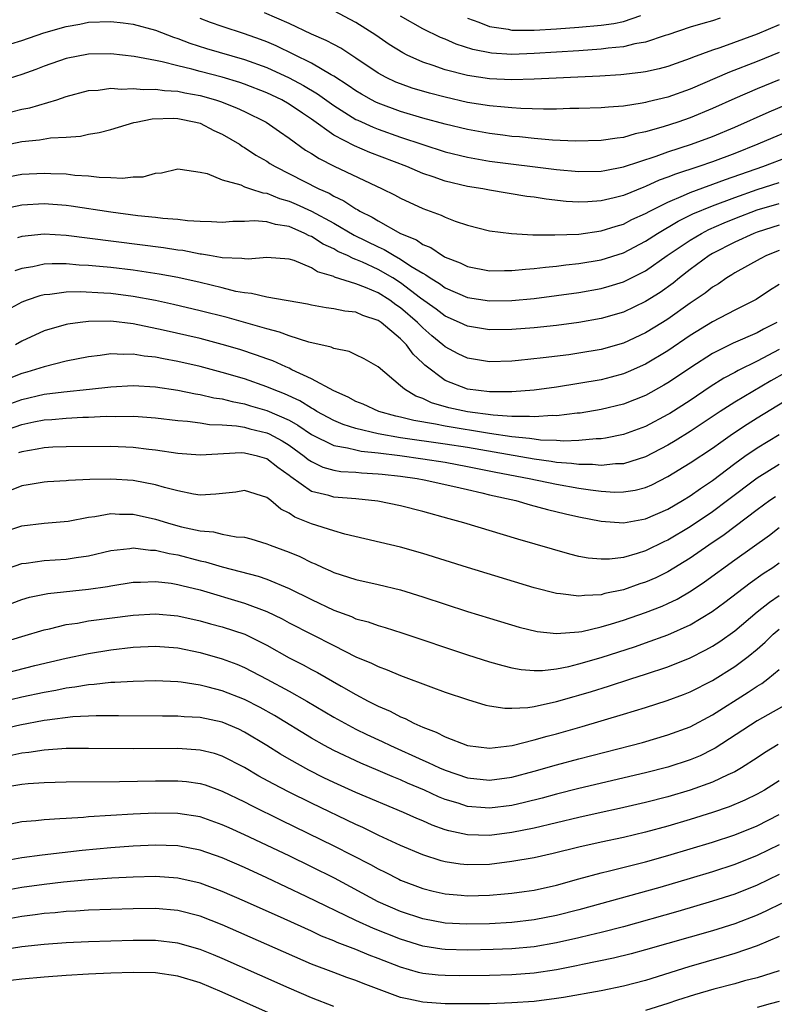
# Model space of a CAD drawing. Units: inches. Extents: x 2503317 to 2505000, y 1542667 to 1545000.
# Drawn here: x 2503811 to 2503879, y 1543648 to 1543736 of the extents above; entities that cross this region are included whole.
import ezdxf

# ---------------------------------------------------------------- set-up
doc = ezdxf.new("R2010")
doc.units = ezdxf.units.IN
doc.header["$MEASUREMENT"] = 0
doc.layers.add('LD25021542_2ft', color=95, linetype='Continuous')

msp = doc.modelspace()

# ---------------------------------------------------------------- linework, layer by layer
at = {"layer": 'LD25021542_2ft'}
for points, elevation in [([(2503879, 1543730.774), (2503877, 1543729.967), (2503875, 1543729.122), (2503873, 1543728.212), (2503871, 1543727.384), (2503869.891, 1543727), (2503868.564, 1543726.564), (2503867, 1543726.112), (2503866.069, 1543725.931), (2503865, 1543725.615), (2503864.44, 1543725.56), (2503863, 1543725.335), (2503860.719, 1543725.281), (2503858.628, 1543725.373), (2503857, 1543725.511), (2503855.665, 1543725.665), (2503855, 1543725.712), (2503854.196, 1543725.805), (2503853, 1543725.961), (2503851, 1543726.315), (2503849, 1543726.808), (2503847, 1543727.361), (2503845, 1543727.957), (2503843, 1543728.699), (2503842.792, 1543728.792), (2503842.388, 1543729), (2503841.497, 1543729.497), (2503841, 1543729.792), (2503840.291, 1543730.291), (2503839, 1543731.107), (2503838.773, 1543731.227), (2503837, 1543732.274), (2503833.841, 1543733.84), (2503833, 1543734.196), (2503832.421, 1543734.421), (2503831, 1543734.92), (2503829, 1543735.569), (2503827.94, 1543735.94), (2503827, 1543736.289)], 7202), ([(2503879, 1543733.238), (2503877, 1543732.428), (2503874.518, 1543731.482), (2503871, 1543729.961), (2503869, 1543729.244), (2503867.196, 1543728.804), (2503867, 1543728.745), (2503866.679, 1543728.679), (2503865, 1543728.435), (2503863.654, 1543728.346), (2503863, 1543728.276), (2503861, 1543728.2), (2503860.201, 1543728.201), (2503859, 1543728.165), (2503857.848, 1543728.152), (2503855.79, 1543728.211), (2503855, 1543728.268), (2503854.346, 1543728.346), (2503853, 1543728.446), (2503851, 1543728.762), (2503849, 1543729.217), (2503847.589, 1543729.589), (2503846.049, 1543730.049), (2503845, 1543730.417), (2503844.586, 1543730.586), (2503843.713, 1543731), (2503843, 1543731.398), (2503841, 1543732.742), (2503839.629, 1543733.629), (2503839, 1543733.954), (2503838.334, 1543734.334), (2503837, 1543734.904), (2503835, 1543735.853), (2503832.801, 1543736.801)], 7200), ([(2503879, 1543735.738), (2503877, 1543734.878), (2503873.66, 1543733.66), (2503873, 1543733.445), (2503871.214, 1543732.786), (2503871, 1543732.691), (2503869.739, 1543732.26), (2503869, 1543731.988), (2503868.219, 1543731.78), (2503867, 1543731.508), (2503866.566, 1543731.434), (2503864.764, 1543731.236), (2503862.88, 1543731.12), (2503857, 1543730.837), (2503855, 1543730.798), (2503853, 1543730.885), (2503851, 1543731.179), (2503849, 1543731.697), (2503847.915, 1543732.085), (2503847, 1543732.377), (2503845.609, 1543733), (2503845.201, 1543733.201), (2503843.974, 1543733.974), (2503842.797, 1543734.797), (2503841, 1543735.943), (2503839, 1543736.979)], 7198), ([(2503873.679, 1543736.321), (2503873, 1543736.095), (2503872.138, 1543735.862), (2503871, 1543735.506), (2503869, 1543734.83), (2503868.768, 1543734.768), (2503867, 1543734.178), (2503866.018, 1543734.018), (2503865, 1543733.764), (2503863.633, 1543733.633), (2503863, 1543733.539), (2503861, 1543733.391), (2503857, 1543733.139), (2503855, 1543733.074), (2503853.176, 1543733.176), (2503851.5, 1543733.5), (2503849.99, 1543733.99), (2503849, 1543734.427), (2503848.588, 1543734.588), (2503847, 1543735.359), (2503845, 1543736.498)], 7196), ([(2503851, 1543736.34), (2503852.018, 1543735.982), (2503853, 1543735.585), (2503854.668, 1543735.333), (2503855, 1543735.256), (2503855.241, 1543735.242), (2503857, 1543735.251), (2503859, 1543735.364), (2503861, 1543735.504), (2503863, 1543735.692), (2503864.145, 1543735.855), (2503865, 1543736.041), (2503866.577, 1543736.577)], 7194), ([(2503809, 1543733.711), (2503811, 1543734.307), (2503812.99, 1543735), (2503815, 1543735.591), (2503816.199, 1543735.801), (2503817, 1543735.979), (2503819, 1543736.037), (2503820.096, 1543735.904), (2503821, 1543735.774), (2503823, 1543735.239), (2503824.614, 1543734.614), (2503825, 1543734.503), (2503826.078, 1543734.078), (2503827.597, 1543733.598), (2503831, 1543732.62), (2503833, 1543731.898), (2503835, 1543730.975), (2503836.287, 1543730.287), (2503837.541, 1543729.541), (2503839, 1543728.482), (2503841, 1543727.241), (2503841.159, 1543727.159), (2503842.532, 1543726.532), (2503843, 1543726.35), (2503845, 1543725.638), (2503849, 1543724.334), (2503851, 1543723.833), (2503853, 1543723.498), (2503859, 1543722.726), (2503861, 1543722.545), (2503863, 1543722.58), (2503863.341, 1543722.66), (2503865, 1543722.964), (2503867.933, 1543723.932), (2503869, 1543724.323), (2503871.115, 1543725), (2503873, 1543725.695), (2503875, 1543726.552), (2503878.081, 1543727.919), (2503881, 1543729.146)], 7204), ([(2503881, 1543726.664), (2503878.416, 1543725.584), (2503877.078, 1543725), (2503875, 1543724.183), (2503873, 1543723.421), (2503871.776, 1543723), (2503869.674, 1543722.326), (2503869, 1543722.046), (2503868.228, 1543721.772), (2503867, 1543721.211), (2503866.841, 1543721.159), (2503865, 1543720.409), (2503864.189, 1543720.189), (2503863, 1543719.908), (2503861.824, 1543719.824), (2503861, 1543719.802), (2503859.867, 1543719.867), (2503858.067, 1543720.067), (2503857, 1543720.237), (2503856.326, 1543720.326), (2503853, 1543720.882), (2503852.385, 1543721), (2503851, 1543721.218), (2503849, 1543721.689), (2503847.921, 1543722.079), (2503847, 1543722.385), (2503845.56, 1543723), (2503842.257, 1543724.257), (2503840.864, 1543724.864), (2503839, 1543725.832), (2503837, 1543727.253), (2503836.197, 1543727.803), (2503835, 1543728.614), (2503834.332, 1543729), (2503833, 1543729.636), (2503831, 1543730.413), (2503830.563, 1543730.563), (2503829, 1543731.025), (2503827, 1543731.538), (2503826.252, 1543731.748), (2503825, 1543732.033), (2503823.593, 1543732.407), (2503823, 1543732.511), (2503821.105, 1543732.895), (2503819, 1543733.131), (2503817, 1543733.098), (2503815, 1543732.705), (2503813, 1543732.004), (2503812.276, 1543731.724), (2503811, 1543731.274), (2503807, 1543730.006)], 7206), ([(2503810.092, 1543727.908), (2503811, 1543728.16), (2503811.717, 1543728.283), (2503814.144, 1543729), (2503815, 1543729.283), (2503817, 1543729.817), (2503817.869, 1543729.869), (2503819, 1543730.027), (2503819.961, 1543729.961), (2503821, 1543730.025), (2503821.919, 1543729.919), (2503823, 1543729.951), (2503823.818, 1543729.819), (2503825, 1543729.76), (2503825.626, 1543729.626), (2503827, 1543729.384), (2503828.389, 1543729), (2503828.85, 1543728.85), (2503830.286, 1543728.286), (2503831, 1543727.957), (2503832.94, 1543727), (2503834.144, 1543726.144), (2503835, 1543725.559), (2503836.481, 1543724.481), (2503837, 1543724.176), (2503837.711, 1543723.711), (2503839.05, 1543723.05), (2503843.363, 1543721), (2503844.46, 1543720.46), (2503845, 1543720.148), (2503847, 1543719.223), (2503848.634, 1543718.634), (2503849, 1543718.445), (2503849.904, 1543718.096), (2503851, 1543717.733), (2503853, 1543717.226), (2503854.974, 1543716.974), (2503856.874, 1543716.874), (2503858.857, 1543716.857), (2503861, 1543716.943), (2503863, 1543717.214), (2503864.344, 1543717.656), (2503865, 1543717.836), (2503865.763, 1543718.237), (2503867, 1543718.797), (2503867.366, 1543719), (2503869, 1543719.817), (2503870.393, 1543720.393), (2503871, 1543720.674), (2503874.165, 1543721.835), (2503877.527, 1543723), (2503879.891, 1543723.891)], 7208), ([(2503809, 1543724.825), (2503811, 1543725.252), (2503812.604, 1543725.396), (2503813.566, 1543725.566), (2503815, 1543725.64), (2503816.272, 1543725.728), (2503817, 1543725.902), (2503817.945, 1543726.055), (2503819, 1543726.337), (2503821.055, 1543726.945), (2503821.268, 1543727), (2503822.716, 1543727.284), (2503824.658, 1543727.342), (2503825, 1543727.322), (2503826.639, 1543727), (2503827, 1543726.9), (2503828.251, 1543726.251), (2503829, 1543725.897), (2503830.542, 1543725), (2503830.809, 1543724.809), (2503831, 1543724.715), (2503832.025, 1543724.025), (2503833, 1543723.477), (2503833.282, 1543723.282), (2503833.733, 1543723), (2503837.681, 1543721), (2503838.596, 1543720.596), (2503839, 1543720.35), (2503839.923, 1543719.923), (2503841, 1543719.204), (2503841.137, 1543719.137), (2503841.346, 1543719), (2503842.458, 1543718.458), (2503843, 1543718.121), (2503844.999, 1543717.001), (2503846.419, 1543716.419), (2503847, 1543716.007), (2503847.725, 1543715.725), (2503848.78, 1543715), (2503848.928, 1543714.928), (2503849, 1543714.875), (2503850.352, 1543714.352), (2503851, 1543714.031), (2503853, 1543713.638), (2503854.334, 1543713.666), (2503855, 1543713.652), (2503856.208, 1543713.792), (2503857, 1543713.837), (2503858.024, 1543713.976), (2503859, 1543714.056), (2503859.828, 1543714.172), (2503861, 1543714.29), (2503863, 1543714.618), (2503865, 1543715.249), (2503867, 1543716.299), (2503868.074, 1543717), (2503869.912, 1543718.088), (2503871.251, 1543718.749), (2503873, 1543719.476), (2503875, 1543720.223), (2503877, 1543720.935), (2503879, 1543721.569)], 7210), ([(2503809.904, 1543722.096), (2503811, 1543722.307), (2503813, 1543722.42), (2503813.625, 1543722.375), (2503815, 1543722.332), (2503815.767, 1543722.233), (2503817, 1543722.164), (2503817.957, 1543722.043), (2503819, 1543722.03), (2503820.046, 1543721.954), (2503821, 1543722.064), (2503821.913, 1543722.087), (2503823, 1543722.401), (2503823.554, 1543722.446), (2503825, 1543722.785), (2503825.226, 1543722.774), (2503827, 1543722.503), (2503827.637, 1543722.363), (2503829, 1543721.816), (2503830.655, 1543721.345), (2503831, 1543721.193), (2503831.526, 1543721), (2503832.629, 1543720.629), (2503833, 1543720.598), (2503834.139, 1543720.139), (2503835, 1543719.907), (2503835.635, 1543719.635), (2503837, 1543718.999), (2503839, 1543717.909), (2503840.845, 1543716.845), (2503843, 1543715.788), (2503843.545, 1543715.545), (2503844.428, 1543715), (2503845, 1543714.683), (2503845.938, 1543714.062), (2503847, 1543713.416), (2503847.28, 1543713.28), (2503847.662, 1543713), (2503848.498, 1543712.498), (2503849, 1543712.124), (2503851, 1543711.247), (2503853, 1543710.928), (2503855, 1543710.97), (2503857, 1543711.166), (2503859, 1543711.418), (2503861, 1543711.697), (2503863, 1543712.052), (2503863.74, 1543712.26), (2503865, 1543712.643), (2503865.719, 1543713), (2503867, 1543713.647), (2503868.922, 1543715), (2503871, 1543716.397), (2503872.015, 1543717), (2503872.663, 1543717.337), (2503874.055, 1543717.945), (2503875, 1543718.331), (2503877, 1543719.107), (2503879, 1543719.697)], 7212), ([(2503879, 1543717.751), (2503877, 1543717.11), (2503876.714, 1543717), (2503875, 1543716.213), (2503873, 1543715.185), (2503872.695, 1543715), (2503871, 1543713.748), (2503870.026, 1543713), (2503869.461, 1543712.539), (2503868.3, 1543711.7), (2503867, 1543710.877), (2503865, 1543709.933), (2503863, 1543709.349), (2503861, 1543708.996), (2503859, 1543708.738), (2503857, 1543708.525), (2503855, 1543708.359), (2503853, 1543708.329), (2503851, 1543708.653), (2503850.285, 1543709), (2503849, 1543709.576), (2503848.195, 1543710.195), (2503846.803, 1543711.196), (2503845, 1543712.557), (2503844.299, 1543713), (2503843, 1543713.752), (2503841.593, 1543714.407), (2503841, 1543714.661), (2503840.737, 1543714.737), (2503840.247, 1543715), (2503839.385, 1543715.384), (2503839, 1543715.607), (2503838.045, 1543716.045), (2503837, 1543716.721), (2503836.791, 1543716.791), (2503836.416, 1543717), (2503835, 1543717.608), (2503833.782, 1543717.782), (2503833, 1543718.036), (2503831.863, 1543718.137), (2503831, 1543718.067), (2503829.942, 1543718.058), (2503829, 1543717.978), (2503828.044, 1543718.044), (2503827, 1543718.07), (2503825.866, 1543718.134), (2503825, 1543718.255), (2503823.657, 1543718.343), (2503823, 1543718.433), (2503821.418, 1543718.582), (2503819, 1543718.893), (2503815.439, 1543719.439), (2503815, 1543719.492), (2503813, 1543719.652), (2503811, 1543719.541), (2503809, 1543719.1)], 7214), ([(2503879, 1543715.473), (2503877.838, 1543715), (2503877.287, 1543714.713), (2503875, 1543713.446), (2503874.733, 1543713.267), (2503874.285, 1543713), (2503873.529, 1543712.47), (2503873, 1543712.158), (2503872.357, 1543711.643), (2503871, 1543710.722), (2503869, 1543709.304), (2503868.519, 1543709), (2503867, 1543708.062), (2503865, 1543707.142), (2503863, 1543706.574), (2503861, 1543706.232), (2503860.106, 1543706.106), (2503857.817, 1543705.817), (2503855.579, 1543705.579), (2503855, 1543705.528), (2503853, 1543705.468), (2503851, 1543705.792), (2503850.187, 1543706.187), (2503849, 1543706.824), (2503848.808, 1543707), (2503847.812, 1543707.812), (2503847, 1543708.515), (2503846.516, 1543709), (2503845, 1543710.304), (2503844.581, 1543710.581), (2503844.034, 1543711), (2503843, 1543711.654), (2503841.846, 1543712.154), (2503841, 1543712.475), (2503839.079, 1543713.079), (2503839, 1543713.122), (2503837.557, 1543713.557), (2503837, 1543713.913), (2503835.438, 1543714.562), (2503835, 1543714.693), (2503833, 1543714.845), (2503831.323, 1543714.677), (2503831, 1543714.7), (2503830.752, 1543714.752), (2503829, 1543714.809), (2503828.847, 1543714.847), (2503827.839, 1543715), (2503827.13, 1543715.13), (2503827, 1543715.137), (2503825.45, 1543715.45), (2503825, 1543715.503), (2503823.716, 1543715.716), (2503815, 1543716.81), (2503813, 1543716.925), (2503811, 1543716.732), (2503810.609, 1543716.609)], 7216), ([(2503879, 1543712.423), (2503878.124, 1543711.876), (2503876.936, 1543711.064), (2503875, 1543710.096), (2503873, 1543709.052), (2503871, 1543707.825), (2503869, 1543706.457), (2503867, 1543705.256), (2503865.438, 1543704.562), (2503865, 1543704.387), (2503863.912, 1543704.088), (2503863, 1543703.858), (2503861, 1543703.505), (2503859, 1543703.191), (2503857, 1543702.918), (2503855, 1543702.762), (2503854.78, 1543702.78), (2503853, 1543702.77), (2503851, 1543703.01), (2503849, 1543703.8), (2503847.177, 1543705.177), (2503847, 1543705.358), (2503846.148, 1543706.148), (2503845.528, 1543707), (2503845, 1543707.529), (2503843.252, 1543709), (2503843, 1543709.177), (2503841.623, 1543709.623), (2503841, 1543709.912), (2503840.013, 1543710.013), (2503839, 1543710.23), (2503838.313, 1543710.313), (2503837, 1543710.554), (2503836.638, 1543710.638), (2503833, 1543711.273), (2503831.61, 1543711.61), (2503831, 1543711.647), (2503830.208, 1543711.792), (2503829, 1543712.098), (2503827, 1543712.576), (2503825, 1543713.029), (2503823.348, 1543713.348), (2503821, 1543713.692), (2503819, 1543713.922), (2503817.966, 1543714.034), (2503817, 1543714.119), (2503816.156, 1543714.156), (2503815, 1543714.261), (2503813.729, 1543714.271), (2503813, 1543714.224), (2503811.996, 1543713.996), (2503811, 1543713.835), (2503810.364, 1543713.635)], 7218), ([(2503878.763, 1543709), (2503877.592, 1543708.408), (2503877, 1543708.079), (2503874.858, 1543707.142), (2503873, 1543706.214), (2503871.044, 1543704.956), (2503869.86, 1543704.14), (2503869, 1543703.571), (2503868.645, 1543703.355), (2503867, 1543702.439), (2503865, 1543701.655), (2503863, 1543701.181), (2503861.135, 1543700.865), (2503860.843, 1543700.843), (2503859, 1543700.621), (2503858.635, 1543700.635), (2503857, 1543700.521), (2503856.569, 1543700.569), (2503855, 1543700.561), (2503853.328, 1543700.673), (2503851, 1543700.981), (2503849.342, 1543701.342), (2503847.78, 1543701.78), (2503847, 1543702.168), (2503846.38, 1543702.38), (2503845.343, 1543703), (2503845, 1543703.314), (2503843, 1543705.014), (2503841.725, 1543705.725), (2503841, 1543706.095), (2503840.383, 1543706.383), (2503839, 1543706.647), (2503838.766, 1543706.766), (2503836.774, 1543707.226), (2503835, 1543707.804), (2503834.136, 1543708.135), (2503833, 1543708.417), (2503829.437, 1543709.437), (2503827, 1543710.058), (2503824.623, 1543710.623), (2503823, 1543710.983), (2503821, 1543711.345), (2503819, 1543711.588), (2503818.356, 1543711.644), (2503816.251, 1543711.749), (2503815, 1543711.722), (2503813.515, 1543711.515), (2503813, 1543711.48), (2503812.613, 1543711.387), (2503811.486, 1543711), (2503811, 1543710.812), (2503809, 1543709.755)], 7220), ([(2503879, 1543706.567), (2503877, 1543705.52), (2503875.302, 1543704.698), (2503875, 1543704.516), (2503874.01, 1543703.99), (2503872.794, 1543703.206), (2503871, 1543702.006), (2503869.174, 1543700.825), (2503869, 1543700.719), (2503867, 1543699.661), (2503865, 1543698.928), (2503863.396, 1543698.604), (2503863, 1543698.555), (2503862.554, 1543698.554), (2503861, 1543698.402), (2503859.652, 1543698.348), (2503859, 1543698.396), (2503857.558, 1543698.442), (2503857, 1543698.513), (2503856.586, 1543698.586), (2503855, 1543698.728), (2503852.986, 1543699.014), (2503849, 1543699.682), (2503848.134, 1543699.866), (2503846.185, 1543700.185), (2503845, 1543700.491), (2503844.579, 1543700.579), (2503843.046, 1543701), (2503841.647, 1543701.647), (2503841, 1543701.913), (2503840.299, 1543702.299), (2503839, 1543702.854), (2503837, 1543703.951), (2503835.245, 1543704.755), (2503835, 1543704.884), (2503834.716, 1543705), (2503833.54, 1543705.54), (2503833, 1543705.725), (2503832.076, 1543706.076), (2503830.565, 1543706.565), (2503829, 1543707.025), (2503827, 1543707.545), (2503823.68, 1543708.32), (2503821, 1543708.871), (2503819, 1543709.101), (2503817, 1543709.087), (2503816.242, 1543709), (2503815.147, 1543708.853), (2503815, 1543708.82), (2503813, 1543708.244), (2503811, 1543707.325), (2503810.438, 1543707)], 7222), ([(2503879.522, 1543704.478), (2503878.239, 1543703.76), (2503875, 1543701.838), (2503873.7, 1543701), (2503871, 1543699.209), (2503869.639, 1543698.361), (2503869, 1543697.988), (2503867, 1543696.943), (2503865, 1543696.318), (2503864.309, 1543696.309), (2503863, 1543696.161), (2503862.241, 1543696.241), (2503861, 1543696.239), (2503860.343, 1543696.343), (2503859, 1543696.436), (2503858.522, 1543696.522), (2503857, 1543696.719), (2503851, 1543697.768), (2503849, 1543698.084), (2503845, 1543698.649), (2503842.997, 1543699), (2503841, 1543699.487), (2503839.844, 1543699.844), (2503839, 1543700.191), (2503837.497, 1543701), (2503837.198, 1543701.198), (2503837, 1543701.291), (2503835.961, 1543701.961), (2503834.587, 1543702.587), (2503833.501, 1543703), (2503833, 1543703.222), (2503831, 1543703.927), (2503829, 1543704.519), (2503827, 1543705.031), (2503825, 1543705.482), (2503823.718, 1543705.718), (2503823, 1543705.88), (2503821.98, 1543705.98), (2503821, 1543706.156), (2503820.122, 1543706.122), (2503819, 1543706.178), (2503818.031, 1543706.031), (2503817, 1543705.917), (2503815, 1543705.513), (2503813.014, 1543705.014), (2503811.457, 1543704.543), (2503811, 1543704.423), (2503809, 1543703.628)], 7224), ([(2503809, 1543701.369), (2503811, 1543702.085), (2503813, 1543702.548), (2503814.782, 1543702.782), (2503817.07, 1543703), (2503819, 1543703.222), (2503821, 1543703.339), (2503823, 1543703.214), (2503825, 1543702.909), (2503826.588, 1543702.588), (2503827, 1543702.535), (2503828.24, 1543702.24), (2503829, 1543702.135), (2503829.89, 1543701.89), (2503831, 1543701.687), (2503831.523, 1543701.523), (2503833, 1543701.103), (2503835, 1543700.21), (2503835.783, 1543699.783), (2503837, 1543698.948), (2503839, 1543697.952), (2503840.247, 1543697.753), (2503841, 1543697.549), (2503841.453, 1543697.453), (2503843, 1543697.302), (2503844.948, 1543697.052), (2503847, 1543696.76), (2503849, 1543696.448), (2503851, 1543696.078), (2503853.567, 1543695.567), (2503856.56, 1543695), (2503859, 1543694.476), (2503861, 1543694.119), (2503862.045, 1543693.955), (2503863, 1543693.849), (2503864.231, 1543693.769), (2503865, 1543693.78), (2503866.058, 1543693.942), (2503867, 1543694.187), (2503867.569, 1543694.431), (2503869, 1543695.158), (2503871, 1543696.382), (2503873, 1543697.719), (2503873.738, 1543698.262), (2503874.795, 1543699), (2503876.121, 1543699.879), (2503877, 1543700.433), (2503880.688, 1543702.687)], 7226), ([(2503809, 1543699.156), (2503811, 1543699.843), (2503812.074, 1543700.074), (2503813, 1543700.246), (2503813.711, 1543700.289), (2503815, 1543700.416), (2503816.493, 1543700.493), (2503817, 1543700.503), (2503818.58, 1543700.58), (2503819.431, 1543700.569), (2503821, 1543700.594), (2503821.449, 1543700.551), (2503823, 1543700.448), (2503825, 1543700.198), (2503825.87, 1543700.13), (2503827, 1543699.975), (2503827.841, 1543699.841), (2503829, 1543699.81), (2503830.281, 1543699.719), (2503831, 1543699.591), (2503831.461, 1543699.461), (2503833, 1543699.102), (2503833.212, 1543699), (2503834.362, 1543698.362), (2503835, 1543697.968), (2503836.359, 1543697), (2503836.702, 1543696.702), (2503837, 1543696.503), (2503838.015, 1543696.015), (2503839, 1543695.735), (2503839.629, 1543695.629), (2503841, 1543695.552), (2503841.493, 1543695.493), (2503843, 1543695.416), (2503843.364, 1543695.364), (2503845, 1543695.198), (2503846.482, 1543695), (2503847.123, 1543694.877), (2503849.692, 1543694.308), (2503851, 1543693.984), (2503852.311, 1543693.689), (2503853, 1543693.512), (2503855.347, 1543693), (2503856.627, 1543692.627), (2503858.203, 1543692.203), (2503859.809, 1543691.809), (2503861, 1543691.537), (2503863, 1543691.143), (2503865, 1543691.001), (2503867, 1543691.357), (2503869, 1543692.242), (2503870.298, 1543693), (2503871, 1543693.428), (2503871.918, 1543694.082), (2503873, 1543694.802), (2503875, 1543696.335), (2503875.919, 1543697), (2503877, 1543697.747), (2503879, 1543698.931)], 7228), ([(2503879, 1543696.243), (2503877, 1543695.02), (2503874.36, 1543693), (2503873, 1543691.983), (2503871, 1543690.648), (2503869, 1543689.453), (2503868.685, 1543689.315), (2503867, 1543688.487), (2503866.247, 1543688.247), (2503865, 1543687.906), (2503863.751, 1543687.751), (2503863, 1543687.74), (2503861.831, 1543687.831), (2503861, 1543687.991), (2503860.183, 1543688.183), (2503855.533, 1543689.533), (2503850.686, 1543691), (2503849.36, 1543691.36), (2503847, 1543692.033), (2503845, 1543692.537), (2503842.949, 1543692.949), (2503841, 1543693.149), (2503839, 1543693.309), (2503838.55, 1543693.45), (2503837, 1543693.833), (2503835.14, 1543695.14), (2503835, 1543695.262), (2503833.982, 1543695.982), (2503833, 1543696.758), (2503832.17, 1543697), (2503831, 1543697.27), (2503830.709, 1543697.291), (2503827, 1543697.068), (2503825, 1543697.221), (2503823, 1543697.53), (2503822.409, 1543697.591), (2503821, 1543697.773), (2503819, 1543697.868), (2503815, 1543697.84), (2503813.791, 1543697.791), (2503813, 1543697.737), (2503812.391, 1543697.609), (2503811, 1543697.389), (2503810.719, 1543697.281)], 7230), ([(2503878.652, 1543693.348), (2503878.146, 1543693), (2503877, 1543692.161), (2503874.061, 1543689.939), (2503872.662, 1543689), (2503871, 1543687.841), (2503869, 1543686.615), (2503867.92, 1543686.08), (2503867, 1543685.676), (2503866.484, 1543685.516), (2503865, 1543684.999), (2503863.344, 1543684.656), (2503863, 1543684.552), (2503861.507, 1543684.493), (2503861, 1543684.405), (2503859.367, 1543684.633), (2503859, 1543684.648), (2503857, 1543685.174), (2503851, 1543686.985), (2503847, 1543688.241), (2503845, 1543688.817), (2503839.998, 1543690.002), (2503839, 1543690.29), (2503837, 1543690.913), (2503835.52, 1543691.52), (2503835, 1543691.869), (2503834.245, 1543692.245), (2503833.371, 1543693), (2503833, 1543693.292), (2503831, 1543693.908), (2503830.23, 1543693.77), (2503828.434, 1543693.566), (2503827, 1543693.497), (2503826.417, 1543693.583), (2503825, 1543693.869), (2503823.825, 1543694.175), (2503823, 1543694.431), (2503821, 1543694.818), (2503819, 1543694.935), (2503817.117, 1543694.882), (2503815.201, 1543694.799), (2503815, 1543694.774), (2503813.31, 1543694.69), (2503813, 1543694.666), (2503811.59, 1543694.41), (2503811, 1543694.321), (2503810.049, 1543693.951)], 7232), ([(2503809, 1543690.073), (2503811, 1543690.722), (2503813, 1543690.967), (2503815.153, 1543691.153), (2503817, 1543691.505), (2503817.567, 1543691.567), (2503819, 1543691.831), (2503819.787, 1543691.787), (2503821, 1543691.789), (2503823, 1543691.343), (2503824.088, 1543691), (2503825, 1543690.746), (2503825.343, 1543690.657), (2503827, 1543690.291), (2503828.2, 1543690.2), (2503829, 1543689.999), (2503830.248, 1543689.752), (2503831, 1543689.715), (2503831.561, 1543689.561), (2503833, 1543689.131), (2503833.299, 1543689), (2503835, 1543688.363), (2503835.967, 1543687.967), (2503837, 1543687.455), (2503837.331, 1543687.331), (2503838.011, 1543687), (2503838.706, 1543686.706), (2503839, 1543686.557), (2503839.673, 1543686.327), (2503841, 1543685.906), (2503843, 1543685.474), (2503845, 1543684.997), (2503847, 1543684.369), (2503849, 1543683.7), (2503851, 1543683.056), (2503853, 1543682.438), (2503855.649, 1543681.649), (2503857.256, 1543681.256), (2503859, 1543681.062), (2503861, 1543681.219), (2503861.261, 1543681.261), (2503863, 1543681.675), (2503863.942, 1543681.942), (2503865, 1543682.27), (2503867, 1543682.945), (2503868.477, 1543683.523), (2503869, 1543683.757), (2503869.836, 1543684.164), (2503871.1, 1543684.9), (2503872.297, 1543685.703), (2503875, 1543687.685), (2503878.113, 1543689.886), (2503879, 1543690.578)], 7234), ([(2503809, 1543686.659), (2503811, 1543687.345), (2503811.386, 1543687.386), (2503813, 1543687.617), (2503815, 1543687.743), (2503815.898, 1543687.898), (2503817, 1543688.051), (2503819, 1543688.519), (2503820.696, 1543688.696), (2503821, 1543688.745), (2503822.551, 1543688.551), (2503823, 1543688.549), (2503824.241, 1543688.241), (2503825, 1543688.12), (2503827, 1543687.607), (2503827.506, 1543687.506), (2503829, 1543687.043), (2503832.21, 1543686.21), (2503833, 1543685.938), (2503835, 1543685.119), (2503837, 1543684.131), (2503839, 1543683.176), (2503840.584, 1543682.584), (2503841, 1543682.388), (2503842.1, 1543682.1), (2503843, 1543681.771), (2503843.609, 1543681.609), (2503845.131, 1543681.131), (2503851, 1543679.145), (2503853, 1543678.513), (2503854.177, 1543678.178), (2503855, 1543677.983), (2503855.83, 1543677.83), (2503857, 1543677.744), (2503857.75, 1543677.75), (2503859, 1543677.896), (2503860.111, 1543678.111), (2503861, 1543678.334), (2503863, 1543678.924), (2503866.09, 1543679.91), (2503867, 1543680.218), (2503869, 1543680.94), (2503871, 1543681.848), (2503872.967, 1543683.033), (2503874.119, 1543683.881), (2503876.371, 1543685.629), (2503877.55, 1543686.449), (2503878.413, 1543687), (2503879, 1543687.402)], 7236), ([(2503809, 1543683.373), (2503811, 1543684.127), (2503811.681, 1543684.319), (2503813.332, 1543684.668), (2503817, 1543685.049), (2503818.71, 1543685.29), (2503819, 1543685.35), (2503821, 1543685.667), (2503821.664, 1543685.664), (2503823, 1543685.736), (2503824.425, 1543685.575), (2503825, 1543685.478), (2503825.374, 1543685.374), (2503827, 1543684.985), (2503831, 1543683.801), (2503833, 1543683.048), (2503834.377, 1543682.377), (2503835, 1543682.035), (2503839, 1543679.977), (2503841, 1543678.975), (2503842.402, 1543678.402), (2503843, 1543678.093), (2503843.812, 1543677.812), (2503845, 1543677.295), (2503847.732, 1543676.268), (2503849, 1543675.81), (2503851, 1543675.135), (2503852.645, 1543674.645), (2503853, 1543674.574), (2503854.356, 1543674.355), (2503855, 1543674.354), (2503856.425, 1543674.424), (2503857, 1543674.517), (2503859, 1543674.948), (2503860.586, 1543675.414), (2503861, 1543675.519), (2503862.136, 1543675.864), (2503863.66, 1543676.34), (2503865.666, 1543677), (2503867, 1543677.418), (2503869, 1543678.079), (2503871, 1543678.88), (2503872.41, 1543679.59), (2503873, 1543679.929), (2503873.653, 1543680.347), (2503875, 1543681.31), (2503876.999, 1543683.001), (2503878.11, 1543683.89), (2503879, 1543684.483)], 7238), ([(2503809.63, 1543680.369), (2503811, 1543680.8), (2503813, 1543681.386), (2503813.482, 1543681.482), (2503815, 1543681.86), (2503816, 1543682), (2503817, 1543682.19), (2503821, 1543682.708), (2503823, 1543682.828), (2503825, 1543682.65), (2503827, 1543682.21), (2503827.947, 1543681.947), (2503829, 1543681.678), (2503831.014, 1543681.014), (2503833, 1543680.011), (2503835, 1543678.89), (2503836.258, 1543678.258), (2503837, 1543677.843), (2503837.554, 1543677.554), (2503839.66, 1543676.34), (2503841, 1543675.59), (2503842.108, 1543675), (2503843, 1543674.542), (2503844.079, 1543674.079), (2503845, 1543673.581), (2503845.423, 1543673.423), (2503846.208, 1543673), (2503847, 1543672.648), (2503848.208, 1543672.208), (2503849, 1543671.779), (2503851, 1543671.007), (2503853, 1543670.778), (2503855.016, 1543671.016), (2503857, 1543671.513), (2503858.155, 1543671.845), (2503859, 1543672.059), (2503861.293, 1543672.707), (2503865, 1543673.814), (2503867, 1543674.435), (2503868.938, 1543675.062), (2503870.397, 1543675.603), (2503871, 1543675.84), (2503873, 1543676.841), (2503875, 1543678.095), (2503876.204, 1543679), (2503877, 1543679.653), (2503877.724, 1543680.276), (2503878.453, 1543681), (2503879, 1543681.47)], 7240), ([(2503809.516, 1543677.516), (2503812.182, 1543678.182), (2503815, 1543678.849), (2503817, 1543679.273), (2503819, 1543679.594), (2503821, 1543679.832), (2503823, 1543679.935), (2503825, 1543679.768), (2503827, 1543679.357), (2503829, 1543678.797), (2503830.301, 1543678.301), (2503831, 1543678.01), (2503833, 1543676.966), (2503835, 1543675.893), (2503836.577, 1543675), (2503839, 1543673.558), (2503839.994, 1543673), (2503841, 1543672.472), (2503841.988, 1543671.988), (2503843.361, 1543671.361), (2503844.104, 1543671), (2503847, 1543669.694), (2503847.493, 1543669.493), (2503848.51, 1543669), (2503849, 1543668.785), (2503851, 1543668.11), (2503853, 1543667.887), (2503855, 1543668.167), (2503857, 1543668.709), (2503859, 1543669.273), (2503861, 1543669.803), (2503865.686, 1543671), (2503866.716, 1543671.284), (2503869, 1543671.956), (2503871, 1543672.699), (2503873, 1543673.76), (2503876.21, 1543675.79), (2503877, 1543676.338), (2503877.418, 1543676.582), (2503877.981, 1543677), (2503879, 1543677.834)], 7242), ([(2503880.156, 1543675), (2503877, 1543673.223), (2503873.236, 1543670.764), (2503873, 1543670.64), (2503871.906, 1543670.094), (2503871, 1543669.72), (2503869, 1543669.074), (2503867, 1543668.566), (2503861, 1543667.145), (2503859, 1543666.638), (2503857.716, 1543666.284), (2503856.123, 1543665.877), (2503855, 1543665.622), (2503853, 1543665.371), (2503852.583, 1543665.417), (2503851, 1543665.541), (2503850.185, 1543665.815), (2503849, 1543666.173), (2503848.411, 1543666.41), (2503847.145, 1543667), (2503845.637, 1543667.637), (2503845, 1543667.934), (2503844.235, 1543668.235), (2503843, 1543668.778), (2503841.424, 1543669.424), (2503839, 1543670.556), (2503838.166, 1543671), (2503837, 1543671.661), (2503833.694, 1543673.694), (2503832.414, 1543674.414), (2503831, 1543675.141), (2503829, 1543675.924), (2503827.746, 1543676.254), (2503827, 1543676.427), (2503825.309, 1543676.691), (2503825, 1543676.72), (2503823, 1543676.817), (2503821, 1543676.769), (2503819.341, 1543676.659), (2503819, 1543676.658), (2503817.514, 1543676.486), (2503817, 1543676.464), (2503815.757, 1543676.243), (2503815, 1543676.16), (2503814.046, 1543675.954), (2503813, 1543675.771), (2503811, 1543675.335), (2503809, 1543674.863)], 7244), ([(2503878.893, 1543671.108), (2503877.658, 1543670.342), (2503877, 1543669.899), (2503875.605, 1543669), (2503875, 1543668.654), (2503874.381, 1543668.381), (2503873, 1543667.71), (2503871.004, 1543666.996), (2503869, 1543666.411), (2503867, 1543665.9), (2503864.644, 1543665.356), (2503863, 1543665), (2503861, 1543664.542), (2503857, 1543663.589), (2503855, 1543663.195), (2503853, 1543662.938), (2503851, 1543662.977), (2503849.333, 1543663.333), (2503849, 1543663.438), (2503847.85, 1543663.85), (2503847, 1543664.233), (2503846.458, 1543664.458), (2503845.267, 1543665), (2503841, 1543666.793), (2503839, 1543667.688), (2503838.116, 1543668.116), (2503836.781, 1543668.781), (2503835, 1543669.77), (2503834.222, 1543670.222), (2503832.998, 1543671), (2503831, 1543672.215), (2503830.473, 1543672.472), (2503829, 1543673.107), (2503827, 1543673.522), (2503825.584, 1543673.584), (2503825, 1543673.637), (2503823.635, 1543673.635), (2503819.684, 1543673.684), (2503817.682, 1543673.682), (2503815.577, 1543673.577), (2503813.291, 1543673.291), (2503813, 1543673.24), (2503810.823, 1543672.823), (2503809, 1543672.404)], 7246), ([(2503879, 1543667.849), (2503877.662, 1543667), (2503877, 1543666.626), (2503875.907, 1543666.093), (2503874.499, 1543665.501), (2503873, 1543664.982), (2503871, 1543664.358), (2503869, 1543663.769), (2503867, 1543663.23), (2503865, 1543662.761), (2503863, 1543662.33), (2503861, 1543661.87), (2503858.702, 1543661.298), (2503857, 1543660.929), (2503855, 1543660.579), (2503853, 1543660.333), (2503851, 1543660.285), (2503850.352, 1543660.352), (2503849, 1543660.572), (2503848.661, 1543660.661), (2503847, 1543661.2), (2503845, 1543662.038), (2503843.066, 1543662.934), (2503841.63, 1543663.63), (2503841, 1543663.902), (2503837, 1543665.817), (2503835, 1543666.806), (2503833.555, 1543667.555), (2503832.268, 1543668.268), (2503831, 1543669.022), (2503829, 1543670.059), (2503828.287, 1543670.287), (2503827, 1543670.602), (2503825, 1543670.727), (2503821, 1543670.711), (2503817, 1543670.75), (2503815, 1543670.728), (2503813, 1543670.593), (2503811.625, 1543670.375), (2503811, 1543670.315), (2503809.922, 1543670.077)], 7248), ([(2503809.246, 1543667.246), (2503811, 1543667.523), (2503811.586, 1543667.586), (2503813, 1543667.691), (2503815, 1543667.747), (2503819.786, 1543667.786), (2503823, 1543667.85), (2503825, 1543667.848), (2503825.774, 1543667.774), (2503827, 1543667.606), (2503827.464, 1543667.464), (2503829, 1543666.922), (2503831, 1543665.946), (2503831.616, 1543665.617), (2503834.294, 1543664.294), (2503839, 1543661.994), (2503842.31, 1543660.31), (2503843, 1543659.92), (2503843.623, 1543659.623), (2503844.837, 1543659), (2503845, 1543658.922), (2503847, 1543658.163), (2503847.922, 1543657.922), (2503849, 1543657.678), (2503850.428, 1543657.572), (2503851, 1543657.513), (2503853, 1543657.576), (2503854.321, 1543657.68), (2503855, 1543657.749), (2503856.109, 1543657.891), (2503857, 1543658.023), (2503859, 1543658.464), (2503861, 1543659.039), (2503863, 1543659.588), (2503863.758, 1543659.758), (2503867, 1543660.561), (2503869, 1543661.119), (2503873, 1543662.317), (2503875, 1543662.979), (2503877, 1543663.792), (2503879, 1543664.802)], 7250), ([(2503879, 1543662.086), (2503877, 1543661.118), (2503875, 1543660.321), (2503873, 1543659.662), (2503871, 1543659.059), (2503868.262, 1543658.262), (2503861, 1543656.254), (2503859, 1543655.73), (2503857, 1543655.342), (2503855, 1543655.122), (2503853, 1543655.004), (2503850.954, 1543654.954), (2503849, 1543655.044), (2503847, 1543655.428), (2503845, 1543656.107), (2503843, 1543656.978), (2503839.08, 1543659.08), (2503837, 1543660.118), (2503835, 1543661.091), (2503831.004, 1543662.996), (2503829.612, 1543663.612), (2503829, 1543663.898), (2503827, 1543664.597), (2503825, 1543664.913), (2503823, 1543664.927), (2503821, 1543664.831), (2503817, 1543664.589), (2503816.546, 1543664.546), (2503815, 1543664.466), (2503814.413, 1543664.412), (2503813, 1543664.344), (2503812.254, 1543664.254), (2503811, 1543664.143), (2503809, 1543663.738)], 7252), ([(2503879, 1543659.428), (2503877, 1543658.461), (2503875, 1543657.665), (2503873, 1543657.014), (2503869.896, 1543656.104), (2503865, 1543654.735), (2503863, 1543654.223), (2503861.986, 1543653.986), (2503861, 1543653.735), (2503859, 1543653.278), (2503857, 1543652.937), (2503855, 1543652.759), (2503853.315, 1543652.685), (2503851, 1543652.634), (2503849, 1543652.682), (2503848.713, 1543652.713), (2503847, 1543652.976), (2503845, 1543653.603), (2503842.569, 1543654.569), (2503841, 1543655.286), (2503836.54, 1543657.459), (2503833, 1543659.125), (2503831, 1543660.039), (2503829, 1543660.912), (2503827, 1543661.622), (2503825, 1543662.004), (2503823.973, 1543662.027), (2503823, 1543662.071), (2503821, 1543661.976), (2503819, 1543661.821), (2503816.419, 1543661.581), (2503812.828, 1543661.172), (2503811, 1543660.916), (2503809, 1543660.562)], 7254), ([(2503879.182, 1543656.818), (2503877.844, 1543656.156), (2503877, 1543655.78), (2503874.993, 1543655.007), (2503873, 1543654.379), (2503867, 1543652.66), (2503865.699, 1543652.301), (2503864.102, 1543651.898), (2503861.342, 1543651.342), (2503860.786, 1543651.214), (2503859, 1543650.86), (2503857, 1543650.563), (2503855, 1543650.414), (2503853, 1543650.355), (2503850.329, 1543650.329), (2503849, 1543650.343), (2503848.384, 1543650.385), (2503847, 1543650.543), (2503846.623, 1543650.623), (2503845, 1543651.104), (2503843, 1543651.892), (2503842.189, 1543652.189), (2503841, 1543652.682), (2503839.313, 1543653.313), (2503839, 1543653.461), (2503837.9, 1543653.9), (2503837, 1543654.328), (2503834.552, 1543655.448), (2503831, 1543657.04), (2503829, 1543657.908), (2503827, 1543658.652), (2503825, 1543659.102), (2503823, 1543659.236), (2503821, 1543659.194), (2503819.096, 1543659.096), (2503817, 1543658.946), (2503814.735, 1543658.735), (2503813, 1543658.534), (2503811, 1543658.246), (2503809, 1543657.886)], 7256), ([(2503879, 1543653.86), (2503877, 1543653.023), (2503875, 1543652.332), (2503873.983, 1543652.017), (2503870.869, 1543651.131), (2503867, 1543649.918), (2503865, 1543649.382), (2503863, 1543648.978), (2503859.617, 1543648.383), (2503859, 1543648.286), (2503857, 1543648.032), (2503855, 1543647.887), (2503853, 1543647.822), (2503851, 1543647.803), (2503849, 1543647.821), (2503847, 1543647.957), (2503845.76, 1543648.24), (2503845, 1543648.385), (2503841.642, 1543649.642), (2503841, 1543649.909), (2503840.183, 1543650.183), (2503839, 1543650.613), (2503837, 1543651.375), (2503829, 1543654.895), (2503827, 1543655.677), (2503825, 1543656.187), (2503823, 1543656.367), (2503821, 1543656.353), (2503819, 1543656.291), (2503817, 1543656.208), (2503815.869, 1543656.131), (2503815, 1543656.094), (2503814.008, 1543655.992), (2503813, 1543655.918), (2503812.201, 1543655.799), (2503811, 1543655.65), (2503809, 1543655.299)], 7258), ([(2503839, 1543647.578), (2503837, 1543648.344), (2503835, 1543649.208), (2503832.383, 1543650.383), (2503829, 1543651.877), (2503828.206, 1543652.205), (2503827, 1543652.692), (2503825, 1543653.26), (2503823, 1543653.483), (2503821, 1543653.485), (2503817, 1543653.367), (2503815, 1543653.282), (2503813, 1543653.143), (2503811, 1543652.925), (2503809.337, 1543652.663)], 7260), ([(2503833.161, 1543647), (2503829, 1543648.853), (2503827, 1543649.687), (2503825, 1543650.306), (2503823, 1543650.581), (2503821, 1543650.609), (2503819, 1543650.554), (2503817, 1543650.478), (2503815, 1543650.368), (2503813, 1543650.214), (2503811, 1543650.021), (2503809, 1543649.791), (2503807.569, 1543649.569), (2503807, 1543649.466), (2503805.036, 1543649.037), (2503803.38, 1543648.62), (2503803, 1543648.547), (2503797, 1543647.145)], 7262), ([(2503879, 1543650.772), (2503877, 1543650.154), (2503875.862, 1543649.862), (2503875, 1543649.617), (2503873.121, 1543649.121), (2503871.382, 1543648.618), (2503869.858, 1543648.142), (2503869, 1543647.846), (2503867, 1543647.214)], 7260), ([(2503879, 1543648.016), (2503878.188, 1543647.812), (2503877, 1543647.477)], 7262)]:
    msp.add_lwpolyline(points, dxfattribs=dict(at, elevation=elevation))

doc.saveas('drawing.dxf')
